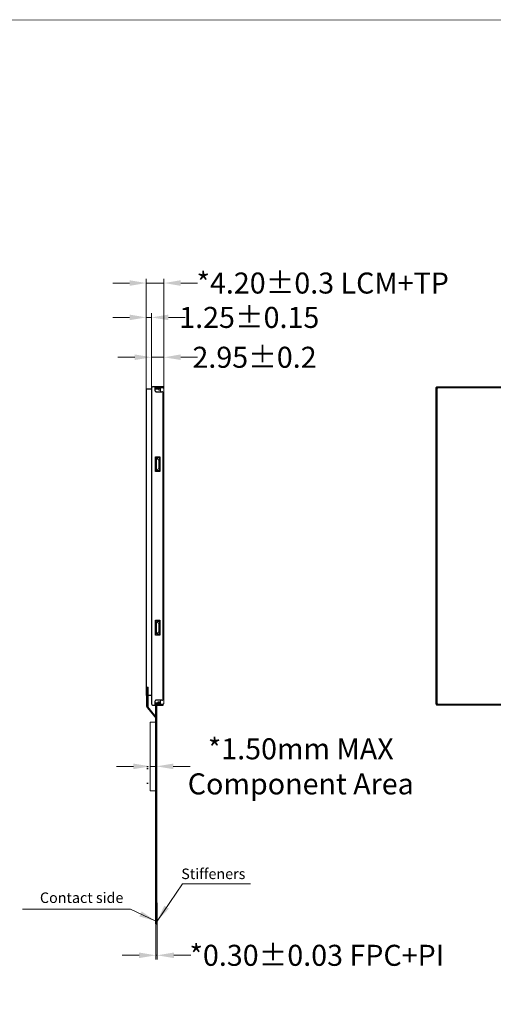
# Model space of a CAD drawing. Units: millimetres. Extents: x 4822 to 5331, y 580 to 934.
# Drawn here: x 5043 to 5155, y 699 to 934 of the extents above; entities that cross this region are included whole.
import ezdxf

# ---------------------------------------------------------------- set-up
doc = ezdxf.new("R2010")
doc.units = ezdxf.units.MM
doc.header["$LTSCALE"] = 5
doc.header["$PDMODE"] = 35
doc.linetypes.add('SOLID', pattern=[0])
doc.layers.get('Defpoints').update_dxf_attribs({"lineweight": 13})
doc.layers.add('DIM', color=3, linetype='Continuous', lineweight=13)
doc.layers.add('LCD', color=6, linetype='Continuous', lineweight=5)
for name, color, linetype in [('FPC', 30, 'Continuous'), ('TK', 5, 'SOLID'), ('TP', 4, 'Continuous')]:
    doc.layers.add(name, color=color, linetype=linetype)
doc.styles.add('Arial', font='arial.ttf')
doc.styles.get("Standard").update_dxf_attribs({"font": 'arial.ttf', "height": 5})
doc.dimstyles.get("Standard").update_dxf_attribs({"dimtxt": 5, "dimasz": 4, "dimexe": 1, "dimexo": 0.1, "dimgap": 0.09, "dimtad": 0, "dimzin": 0, "dimdsep": 46, "dimtxsty": 'Standard', "dimcen": 0.09, "dimclrd": 256, "dimclre": 256, "dimclrt": 256, "dimadec": 0, "dimazin": 0, "dimtfac": 1, "dimtmove": 0, "dimatfit": 3, "dimfxl": 1, "dimtolj": 1, "dimtzin": 0, "dimlwd": -1, "dimlwe": -1, "dimarcsym": 0})
doc.dimstyles.new('STANDARD$0', dxfattribs={"dimtxt": 5, "dimasz": 4, "dimexe": 1, "dimexo": 0.1, "dimgap": 0.25, "dimtad": 0, "dimzin": 1, "dimdsep": 46, "dimtxsty": 'Standard', "dimcen": 0.5, "dimclrd": 256, "dimclre": 256, "dimclrt": 256, "dimadec": 0, "dimazin": 0, "dimtm": 0.3, "dimtfac": 1, "dimtmove": 0, "dimatfit": 3, "dimfxl": 1, "dimtolj": 1, "dimtzin": 0, "dimlwd": -1, "dimlwe": -1, "dimarcsym": 0})

# ---------------------------------------------------------------- blocks, each defined once
blk = doc.blocks.new('*D1')
at = {"layer": 'Defpoints', "color": 0, "ltscale": 0.1}
for p in [(5073.54, 757.08, 0), (5075.04, 757.08, 0), (5075.04, 755.91)]:
    blk.add_point(p, dxfattribs=at)
at = {"layer": 'DIM', "ltscale": 0.1}
for p, q in [((5073.54, 756.98), (5073.54, 754.91)), ((5075.04, 756.98), (5075.04, 754.91)), ((5069.54, 755.91), (5065.54, 755.91)), ((5073.54, 755.91), (5075.04, 755.91)), ((5079.04, 755.91), (5083.04, 755.91))]:
    blk.add_line(p, q, dxfattribs=at)
for points in [[(5069.54, 756.57), (5069.54, 755.24), (5073.54, 755.91)], [(5079.04, 756.57), (5079.04, 755.24), (5075.04, 755.91)]]:
    blk.add_solid(points, dxfattribs=at)
at = {"layer": 'DIM', "ltscale": 0.1, "insert": (5109.37, 755.91), "char_height": 5, "attachment_point": 5}
blk.add_mtext('\\A1;*1.50mm MAX\\PComponent Area', dxfattribs=at)
blk = doc.blocks.new('*D23')
at = {"layer": 'Defpoints', "color": 0, "ltscale": 0.1}
for p in [(5076.83, 853.25), (5073.88, 845.74, 0), (5076.83, 845.24, 0)]:
    blk.add_point(p, dxfattribs=at)
at = {"layer": 'DIM', "ltscale": 0.1}
for p, q in [((5069.88, 853.25), (5065.88, 853.25)), ((5073.88, 845.84), (5073.88, 854.25)), ((5073.88, 853.25), (5076.83, 853.25)), ((5076.83, 845.34), (5076.83, 854.25)), ((5080.83, 853.25), (5084.83, 853.25))]:
    blk.add_line(p, q, dxfattribs=at)
for points in [[(5069.88, 853.92), (5069.88, 852.59), (5073.88, 853.25)], [(5080.83, 853.92), (5080.83, 852.59), (5076.83, 853.25)]]:
    blk.add_solid(points, dxfattribs=at)
at = {"layer": 'DIM', "ltscale": 0.1, "insert": (5098.37, 853.25), "char_height": 5, "attachment_point": 5}
blk.add_mtext('\\A1;2.95{\\fArial|b0|i0|c134|p34;%%P}0.2', dxfattribs=at)
blk = doc.blocks.new('*D24')
at = {"layer": 'Defpoints', "color": 0, "ltscale": 0.1}
for p in [(5073.88, 862.73), (5072.63, 845.74, 0), (5073.88, 845.74)]:
    blk.add_point(p, dxfattribs=at)
at = {"layer": 'DIM', "ltscale": 0.1}
for p, q in [((5068.63, 862.73), (5064.63, 862.73)), ((5072.63, 845.84), (5072.63, 863.73)), ((5072.63, 862.73), (5073.88, 862.73)), ((5073.88, 845.84), (5073.88, 863.73)), ((5077.88, 862.73), (5081.88, 862.73))]:
    blk.add_line(p, q, dxfattribs=at)
for points in [[(5068.63, 863.4), (5068.63, 862.07), (5072.63, 862.73)], [(5077.88, 863.4), (5077.88, 862.07), (5073.88, 862.73)]]:
    blk.add_solid(points, dxfattribs=at)
at = {"layer": 'DIM', "ltscale": 0.1, "insert": (5097.12, 862.73), "char_height": 5, "attachment_point": 5}
blk.add_mtext('\\A1;1.25{\\fArial|b0|i0|c134|p34;%%P}0.15', dxfattribs=at)
blk = doc.blocks.new('*D25')
at = {"layer": 'Defpoints', "color": 0, "ltscale": 0.1}
for p in [(5076.83, 870.91), (5072.63, 845.74, 0), (5076.83, 845.24, 0)]:
    blk.add_point(p, dxfattribs=at)
at = {"layer": 'DIM', "ltscale": 0.1}
for p, q in [((5072.63, 845.84), (5072.63, 871.91)), ((5076.83, 845.34), (5076.83, 871.91)), ((5068.63, 870.91), (5064.63, 870.91)), ((5072.63, 870.91), (5076.83, 870.91)), ((5080.83, 870.91), (5084.83, 870.91))]:
    blk.add_line(p, q, dxfattribs=at)
for points in [[(5068.63, 871.58), (5068.63, 870.24), (5072.63, 870.91)], [(5080.83, 871.58), (5080.83, 870.24), (5076.83, 870.91)]]:
    blk.add_solid(points, dxfattribs=at)
at = {"layer": 'DIM', "ltscale": 0.1, "insert": (5114.6, 870.91), "char_height": 5, "attachment_point": 5}
blk.add_mtext('\\A1;*4.20{\\fArial|b0|i0|c134|p34;%%P}0.3 LCM+TP', dxfattribs=at)
blk = doc.blocks.new('*D27')
at = {"layer": 'Defpoints', "color": 0, "ltscale": 0.1}
for p in [(5074.91, 718.45, 0), (5075.21, 718.45), (5075.21, 710.95)]:
    blk.add_point(p, dxfattribs=at)
at = {"layer": 'DIM', "ltscale": 0.1}
for p, q in [((5074.91, 718.35), (5074.91, 709.95)), ((5075.21, 718.35), (5075.21, 709.95)), ((5070.91, 710.95), (5066.91, 710.95)), ((5074.91, 710.95), (5075.21, 710.95)), ((5079.21, 710.95), (5083.21, 710.95))]:
    blk.add_line(p, q, dxfattribs=at)
for points in [[(5070.91, 711.61), (5070.91, 710.28), (5074.91, 710.95)], [(5079.21, 711.61), (5079.21, 710.28), (5075.21, 710.95)]]:
    blk.add_solid(points, dxfattribs=at)
at = {"layer": 'DIM', "ltscale": 0.1, "insert": (5113.2, 710.95), "char_height": 5, "attachment_point": 5}
blk.add_mtext('\\A1;*0.30{\\fArial|b0|i0|c134|p34;%%P}0.03 FPC+PI', dxfattribs=at)

msp = doc.modelspace()

# ---------------------------------------------------------------- linework, layer by layer
at = {"color": 7}
msp.add_line((5073.885, 772.743, 0), (5072.585, 772.743, 0), dxfattribs=at)
at = {"color": 2, "ltscale": 0.1}
for p, q in [((5072.903, 769.795, 0), (5075.035, 767.216, 0)), ((5073.203, 769.668, 0), (5074.905, 767.609, 0))]:
    msp.add_line(p, q, dxfattribs=at)
at = {"color": 7, "lineweight": 13, "const_width": 0.189, "elevation": 0}
msp.add_lwpolyline([(4821.644, 580.429), (4821.644, 933.477), (5331.059, 933.477), (5331.059, 580.429)], close=True, dxfattribs=at)
at = {"color": 7, "linetype": 'Continuous', "elevation": 0}
for points in [[(5075.933, 845.753), (5075.633, 845.94)], [(5074.683, 845.703), (5075.633, 845.703)], [(5076.033, 845.753), (5075.633, 845.753)], [(5074.683, 770.703), (5075.433, 770.703), (5075.433, 771.253), (5076.033, 771.253)], [(5074.683, 771.003), (5075.433, 771.003)], [(5075.413, 770.743), (5076.033, 770.953), (5075.433, 770.953)]]:
    msp.add_lwpolyline(points, dxfattribs=at)
at = {"color": 32, "ltscale": 0.5, "elevation": 0}
msp.add_lwpolyline([(5075.035, 770.453), (5075.035, 718.453), (5074.905, 718.453), (5074.905, 770.453)], dxfattribs=at)
at = {"color": 32, "ltscale": 0.5}
msp.add_lwpolyline([(5075.035, 718.453), (5075.205, 718.453), (5075.205, 723.453), (5075.035, 723.453)], close=True, dxfattribs=at)
at = {"color": 2, "ltscale": 0.1}
for centre, start in [((5073.288, 770.114, 0), 180), ((5073.588, 769.987, 0), 179.99982)]:
    msp.add_arc(centre, 0.5, start, 219.58862, dxfattribs=at)
at = {"layer": 'DIM', "color": 5, "linetype": 'Continuous', "lineweight": 20, "elevation": 0}
for points in [[(5074.683, 845.803), (5076.033, 845.803)], [(5141.785, 829.298), (5141.535, 829.298), (5141.535, 826.298), (5141.785, 826.298)], [(5141.785, 790.408), (5141.535, 790.408), (5141.535, 787.408), (5141.785, 787.408)]]:
    msp.add_lwpolyline(points, dxfattribs=at)
at = {"layer": 'FPC'}
for p, q in [((5072.788, 774.743, 0), (5073.088, 774.743, 0)), ((5072.788, 770.114, 0), (5072.788, 774.743, 0)), ((5073.088, 769.987, 0), (5073.088, 774.743, 0)), ((5073.088, 755.826, 0), (5072.788, 755.826, 0)), ((5073.088, 755.326, 0), (5072.788, 755.326, 0)), ((5073.088, 751.826, 0), (5072.788, 751.826, 0))]:
    msp.add_line(p, q, dxfattribs=at)
at = {"layer": 'LCD', "color": 1, "ltscale": 0.5, "elevation": 0}
msp.add_lwpolyline([(5075.035, 750.106), (5073.535, 750.106), (5073.535, 766.448), (5075.035, 766.448)], close=True, dxfattribs=at)
at = {"layer": 'TK', "ltscale": 0.1, "elevation": 0}
for points in [[(5074.683, 846.053), (5076.633, 846.053), (5076.633, 846.253), (5074.183, 846.253, 0.4142136), (5073.883, 845.953), (5073.883, 770.753, 0.4142136), (5074.183, 770.453), (5076.633, 770.453), (5076.633, 770.653), (5074.683, 770.653)], [(5074.683, 846.253), (5074.683, 845.353, 0.4142136), (5074.983, 845.053), (5076.333, 845.053)], [(5076.333, 771.653, 0.4142719), (5076.633, 771.953), (5076.633, 844.753, 0.4142719), (5076.333, 845.053)], [(5076.333, 771.653), (5074.983, 771.653, 0.4142136), (5074.683, 771.353), (5074.683, 770.453)]]:
    msp.add_lwpolyline(points, format="xyb", dxfattribs=at)
at = {"layer": 'TK', "color": 236, "lineweight": 20, "elevation": 0}
for points in [[(5074.683, 770.703), (5076.533, 770.703, 0.4142136), (5076.833, 771.003), (5076.833, 845.703, 0.4142136), (5076.533, 846.003), (5074.683, 846.003), (5075.633, 846.003), (5075.633, 845.453), (5076.033, 845.453)], [(5076.029, 845.053, 0.0418865), (5076.033, 845.103), (5076.033, 846.003)], [(5076.033, 770.703), (5076.033, 771.603, 0.0418865), (5076.029, 771.653)]]:
    msp.add_lwpolyline(points, format="xyb", dxfattribs=at)
for points in [[(5075.779, 846.003), (5075.779, 846.253), (5075.579, 846.253), (5075.079, 846.003)], [(5075.779, 826.798), (5075.579, 826.798), (5075.079, 826.298), (5075.779, 826.298), (5075.779, 829.298), (5075.079, 829.298), (5075.579, 828.798), (5075.779, 828.798)], [(5075.079, 829.298), (5075.079, 826.298)], [(5075.579, 828.798), (5075.579, 826.798)], [(5075.779, 789.908), (5075.579, 789.908), (5075.079, 790.408), (5075.779, 790.408), (5075.779, 787.408), (5075.079, 787.408), (5075.579, 787.908), (5075.779, 787.908)], [(5075.079, 787.408), (5075.079, 790.408)], [(5075.579, 787.908), (5075.579, 789.908)], [(5074.683, 770.903), (5076.033, 770.903)], [(5075.683, 770.903), (5075.883, 771.153), (5076.033, 771.153)], [(5075.779, 770.703), (5075.779, 770.453), (5075.579, 770.453), (5075.079, 770.703)]]:
    msp.add_lwpolyline(points, dxfattribs=at)
at = {"layer": 'TK', "linetype": 'Continuous', "lineweight": 20, "elevation": 0}
msp.add_lwpolyline([(5237.425, 770.653), (5261.935, 770.653, 0.4142136), (5262.035, 770.753), (5262.035, 845.953, 0.4142136), (5261.935, 846.053), (5141.835, 846.053, 0.4142136), (5141.735, 845.953), (5141.735, 770.753, 0.4142136), (5141.835, 770.653), (5185.55, 770.653), (5185.55, 770.453), (5141.835, 770.453, -0.4142136), (5141.535, 770.753), (5141.535, 845.953, -0.4142136), (5141.835, 846.253), (5261.935, 846.253, -0.4142136), (5262.235, 845.953), (5262.235, 770.753, -0.4142136), (5261.935, 770.453), (5237.425, 770.453), (5237.425, 770.703), (5237.425, 770.453)], format="xyb", dxfattribs=at)
at = {"layer": 'TK', "color": 236, "linetype": 'Continuous', "lineweight": 20, "elevation": 0}
msp.add_lwpolyline([(5261.685, 846.003), (5142.085, 846.003, 0.4142136), (5141.785, 845.703), (5141.785, 771.003, 0.4142136), (5142.085, 770.703), (5261.685, 770.703, 0.4142136), (5261.985, 771.003), (5261.985, 845.703, 0.4142136)], format="xyb", close=True, dxfattribs=at)
at = {"layer": 'TK', "ltscale": 0.1, "elevation": 0}
for points in [[(5075.829, 829.548), (5075.829, 826.048), (5074.849, 826.048), (5074.849, 829.548)], [(5075.829, 790.658), (5075.829, 787.158), (5074.849, 787.158), (5074.849, 790.658)]]:
    msp.add_lwpolyline(points, close=True, dxfattribs=at)
at = {"layer": 'TP', "ltscale": 0.1, "elevation": 0}
msp.add_lwpolyline([(5072.633, 845.743), (5073.883, 845.743), (5073.883, 772.743), (5072.633, 772.743)], close=True, dxfattribs=at)

# ---------------------------------------------------------------- texts
at = {"layer": 'DIM', "ltscale": 0.1, "char_height": 2.5, "width": 31.41163, "attachment_point": 1, "style": 'Arial'}
for s, insert in [('Stiffeners', (5080.943, 731.589, 0)), ('Contact side', (5047.319, 725.906))]:
    msp.add_mtext(s, dxfattribs=dict(at, insert=insert))

# ---------------------------------------------------------------- dimensions: what is measured, and where the dimension line sits
at = {"layer": 'DIM', "ltscale": 0.1}
for base, p1, p2, text, picture, middle in [((5076.833, 870.91), (5072.633, 845.743, 0), (5076.833, 845.238, 0), '*<>{\\fArial|b0|i0|c134|p34;%%P}0.3 LCM+TP', '*D25', (5114.597, 870.91)), ((5073.883, 862.733), (5072.633, 845.743, 0), (5073.883, 845.743), '<>{\\fArial|b0|i0|c134|p34;%%P}0.15', '*D24', (5097.124, 862.733)), ((5076.833, 853.252), (5073.883, 845.743, 0), (5076.833, 845.238, 0), '<>{\\fArial|b0|i0|c134|p34;%%P}0.2', '*D23', (5098.366, 853.252)), ((5075.205, 710.946), (5074.905, 718.453, 0), (5075.205, 718.453), '*<>{\\fArial|b0|i0|c134|p34;%%P}0.03 FPC+PI', '*D27', (5113.198, 710.946))]:
    dim = msp.add_linear_dim(base=base, p1=p1, p2=p2, text=text, dimstyle='STANDARD$0', dxfattribs=at)
    dim.commit()
    dim.dimension.update_dxf_attribs({"geometry": picture, "text_midpoint": middle})
dim = msp.add_linear_dim(base=(5075.035, 755.907), p1=(5073.535, 757.076, 0), p2=(5075.035, 757.076, 0), text='*<>mm MAX\\PComponent Area', dimstyle='STANDARD$0', dxfattribs=at)
dim.commit()
dim.dimension.update_dxf_attribs({"geometry": '*D1', "text_midpoint": (5109.367, 755.907), "dimtype": 160})

# ---------------------------------------------------------------- leaders
for points in [[(5075.205, 719.093, 0), (5081.22, 727.994, 0), (5097.441, 727.994, 0)], [(5074.865, 719.093, 0), (5068.851, 721.928, 0), (5043.14, 721.928, 0)]]:
    msp.add_leader(points, dimstyle='Standard', override={"dimgap": 0.25, "dimzin": 1, "dimcen": 0.5, "dimtm": 0.3}, dxfattribs=at)

doc.saveas('drawing.dxf')
